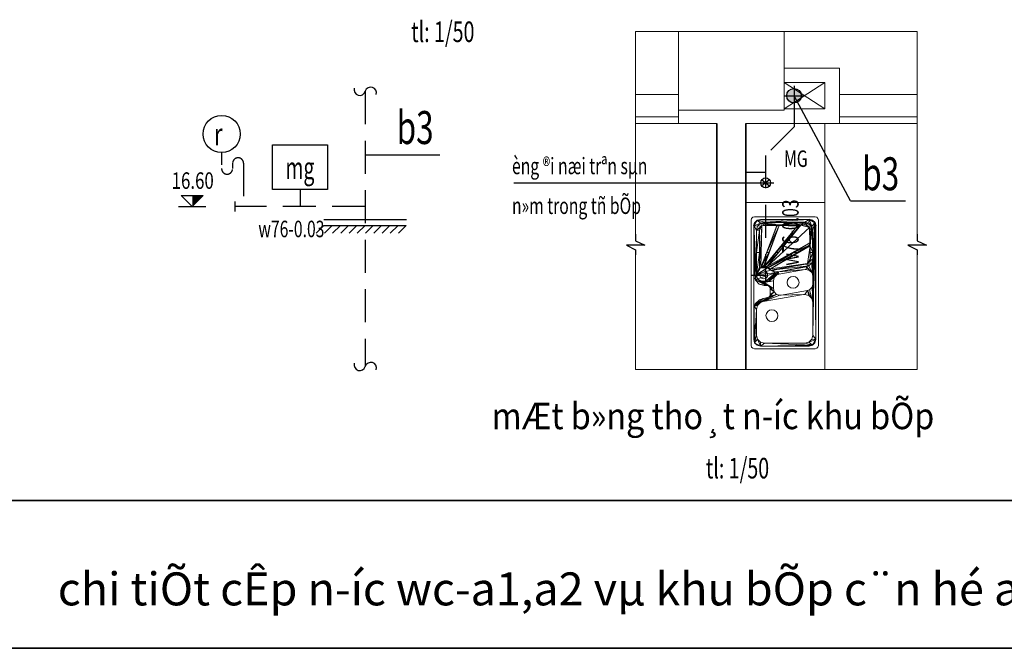
# Model space of a CAD drawing. Extents: x -1127102 to 754053, y -151292 to 387518.
# Drawn here: x 208550 to 216018, y 150043 to 154806 of the extents above; entities that cross this region are included whole.
import ezdxf
from ezdxf.enums import TextEntityAlignment as Align

# ---------------------------------------------------------------- set-up
doc = ezdxf.new("R2010")
doc.units = 0
doc.header["$LTSCALE"] = 500
doc.header["$MEASUREMENT"] = 0
doc.linetypes.add('DASHED', pattern=[0.75, 0.5, -0.25])
doc.linetypes.add('HIDDEN', pattern=[0.375, 0.25, -0.125])
doc.layers.get('0').update_dxf_attribs({"color": 8, "linetype": 'CONTINUOUS'})
doc.layers.add('2-tuong', color=8, linetype='CONTINUOUS', lineweight=35)
doc.layers.add('8-noithat-VL', color=8, linetype='CONTINUOUS', lineweight=0)
for name, color, linetype in [('3', 7, 'CONTINUOUS'), ('7', 7, 'CONTINUOUS'), ('8', 8, 'CONTINUOUS'), ('A THOAT wc', 6, 'DASHED'), ('A-CAPNUOC', 6, 'CONTINUOUS'), ('ACAPNUOC', 6, 'CONTINUOUS'), ('ANOITHAT', 8, 'CONTINUOUS'), ('ATEX DAM', 2, 'CONTINUOUS'), ('ATEXT', 3, 'CONTINUOUS'), ('ATHOATNUOC', 6, 'HIDDEN'), ('ctn', 6, 'CONTINUOUS')]:
    doc.layers.add(name, color=color, linetype=linetype)
doc.styles.add('NAM1', font='vntimeh.shx', dxfattribs={"width": 0.7, "height": 250})
doc.styles.add('STYLE3', font='vntimeh.shx', dxfattribs={"width": 0.75})
doc.styles.add('tri-100', font='hoatbif.shx', dxfattribs={"width": 0.7, "height": 200})
doc.styles.add('VNAVANTH', font='VHAVANB_0.TTF')

# ---------------------------------------------------------------- blocks, each defined once
blk = doc.blocks.new('o')
at = {"layer": 'A-CAPNUOC'}
h = blk.add_hatch(color=256, dxfattribs=at)
h.paths.add_polyline_path([(70, 0, 0.414214), (0, 70), (0, 0)])
h.paths.add_polyline_path([(70, 0), (0, 0), (0, -70, 0.414214)])
h.paths.add_polyline_path([(0, 0), (-70, 0, 0.414214), (0, -70)])
h.paths.add_polyline_path([(0, 70, 0.414214), (-70, 0), (0, 0)])
at = {"layer": 'A-CAPNUOC', "color": 8}
for p, q in [((-93.9, 0), (93.9, 0)), ((0, 93.9), (0, -93.9))]:
    blk.add_line(p, q, dxfattribs=at)
at = {"layer": 'A-CAPNUOC', "color": 1}
blk.add_circle((0, 0), 70, dxfattribs=at)
blk = doc.blocks.new('rua')
at = {"layer": '8-noithat-VL'}
for centre, radius in [((352.5, 249.6, -179), 45), ((191.5, -2.7, -134), 45), ((414.7, -59.1), 30)]:
    blk.add_circle(centre, radius, dxfattribs=at)
for points, invisible_edges in [([(0, 475, 4), (3.3, 487.5, 4), (12.5, 496.7, 4)], 12), ([(25, 456), (3.3, 487.5), (0, 475)], 13), ([(70, 480, 4), (45, 473.3, 4), (0, 475, 4)], 14), ([(20, 430, 4), (0, -475, 4), (0, 475, 4)], 13), ([(18, 430), (0, 475), (0, -475)], 13), ([(45, 473.3, 4), (26.7, 455, 4), (0, 475, 4)], 14), ([(26.7, 455, 4), (20, 430, 4), (0, 475, 4)], 14), ([(3.3, 487.5), (25, 500), (12.5, 496.7)], 1), ([(440, 480, 4), (70, 480, 4), (12.5, 496.7, 4)], 14), ([(25, 500), (497.5, 496.7), (485, 500)], 1), ([(465, 473.3, 4), (440, 480, 4), (485, 500, 4)], 14), ([(483.3, 455, 4), (465, 473.3, 4), (485, 500, 4)], 14), ([(490, 430, 4), (483.3, 455, 4), (506.7, 487.5, 4)], 14), ([(485, 500, 4), (497.5, 496.7, 4), (506.7, 487.5, 4)], 12), ([(490, -430, 4), (490, 430, 4), (506.7, 487.5, 4)], 14), ([(497.5, 496.7), (510, 475), (506.7, 487.5)], 1), ([(506.7, 487.5, 4), (510, 475, 4), (510, -475, 4)], 12), ([(510, 475), (506.7, -487.5), (510, -475)], 1), ([(20, 430, 4), (3.3, -487.5, 4), (0, -475, 4)], 13), ([(18, 430), (0, -475), (3.3, -487.5)], 13), ([(20, 430, 4), (12.5, -496.7, 4), (3.3, -487.5, 4)], 13), ([(18, 430), (3.3, -487.5), (12.5, -496.7)], 13), ([(20, 430, 4), (20, -430, 4), (12.5, -496.7, 4)], 14), ([(18, -430), (12.5, -496.7), (25, -500)], 13), ([(20, -430, 4), (25, -500, 4), (12.5, -496.7, 4)], 13), ([(18, -430), (25, -500), (25, -456)], 3), ([(20, -430, 4), (26.7, -455, 4), (25, -500, 4)], 14), ([(483.3, -455, 4), (490, -430, 4), (497.5, -496.7, 4)], 14), ([(506.7, -487.5), (492, -430), (485, -456)], 13), ([(26.7, -455, 4), (45, -473.3, 4), (25, -500, 4)], 14), ([(25, -456), (25, -500), (44, -475)], 3), ([(45, -473.3, 4), (70, -480, 4), (25, -500, 4)], 14), ([(44, -475), (25, -500), (70, -482)], 3), ([(70, -480, 4), (485, -500, 4), (25, -500, 4)], 13), ([(70, -482), (25, -500), (485, -500)], 13), ([(497.5, -496.7, 4), (485, -500, 4), (70, -480, 4)], 14), ([(506.7, -487.5), (485, -500), (497.5, -496.7)], 1), ([(510, -475, 4), (506.7, -487.5, 4), (497.5, -496.7, 4)], 12)]:
    blk.add_3dface(points, dxfattribs=dict(at, invisible_edges=invisible_edges))
mesh = blk.add_polyface(dxfattribs=at)
corners = [(0, 475), (3.3, 487.5), (0, 475, 4), (3.3, 487.5, 4), (12.5, 496.7), (12.5, 496.7, 4), (25, 500), (25, 500, 4)]
mesh.append_faces([[corners[k] for k in face] for face in [(0, 1, 2)]], dxfattribs={"vtx1": -1})
mesh.append_faces([[corners[k] for k in face] for face in [(1, 3, 2), (1, 4, 5), (5, 3, 1), (6, 7, 5), (5, 4, 6)]], dxfattribs={"vtx2": -1})
mesh = blk.add_polyface(dxfattribs=at)
corners = [(0, 475), (0, -475, 4), (0, -475), (0, 475, 4)]
mesh.append_faces([[corners[k] for k in face] for face in [(0, 1, 2)]], dxfattribs={"vtx0": -1})
mesh.append_faces([[corners[k] for k in face] for face in [(0, 3, 1)]], dxfattribs={"vtx2": -1})
mesh = blk.add_polyface(dxfattribs=at)
corners = [(302.5, -83.8, -4), (300.2, -64.2, -4), (316.5, -58.3, -4), (100.2, -99.5, -4), (91.5, -100.3, -4), (381.4, -8.3, -4), (360.2, -29.6, -4), (325.2, -75.6, -4), (355.8, -38.9, -4), (350.6, -50.1, -4), (468.5, -398.5, -4), (468.5, -62.4, -4), (468.6, -58.6, -4), (334.8, 69.9, -4), (367.9, 101.2, -4), (365, 90.2, -4), (365, 45.5, -4), (368.3, 33, -4), (316.5, 88.2, -4), (341.5, 44.9, -4), (377.5, 23.8, -4), (410.5, -0.5, -4), (376, 109.2, -4), (438.5, 150.7, -4), (486.5, 177, -4), (460.5, 172.6, -4), (439.6, -8.3, -4), (477.5, -18.5, -4), (460.8, -29.6, -4), (490, -430, -4), (487, 177.1, -4), (468.5, 202.6, -4), (487.5, 177, -4), (483.3, 455, -4), (468.5, 398.5, -4), (460.5, 428.5, -4), (440, 480, -4), (438.5, 450.5, -4), (408.5, 458.5, -4), (460.5, -428.5, -4), (438.5, -450.5, -4), (465, -473.3, -4), (408.5, -458.5, -4), (486, -40.1, -4), (383.2, 111.9, -4), (419.8, 118.3, -4), (487.9, 176.6, -4), (490, 176.1, -4), (45, 473.3, -4), (101.5, 458.5, -4), (71.5, 450.5, -4), (20, 430, -4), (49.5, 428.5, -4), (41.5, 398.5, -4), (26.7, -455, -4), (41.5, 148.5, -4), (41.5, 9.7, -4), (41.5, -50.3, -4), (41.5, -180.2, -4), (41.5, -398.5, -4), (49.5, -428.5, -4), (70, -480, -4), (341.5, -15, -4), (334.8, -40, -4), (440, -480, -4), (483.3, -455, -4), (486.1, -40.3, -4), (486.5, -40.7, -4), (487, -40.8, -4), (487.5, -40.7, -4), (490, -39.8, -4), (487.9, -40.3, -4), (488, -39.8, -4), (390, 20.5, -4), (449, 10, -4), (410, 20.5, -4), (486.1, 176.6, -4), (447.5, 128.4, -4), (486, 176.4, -4), (478.6, 159.5, -4), (488, 176.1, -4), (490, 430, -4), (465, 473.3, -4), (70, 480, -4), (26.7, 455, -4), (20, -430, -4), (45, -473.3, -4), (71.5, -450.5, -4), (101.5, -458.5, -4), (49.5, -150.2, -4), (48.2, -75.3, -4), (71.5, -128.2, -4), (91.1, -121.1, -4), (66.5, -93.6, -4), (48.2, 34.7, -4), (66.5, 53, -4), (49.5, 118.5, -4), (82.8, 58.9, -4), (71.5, 96.5, -4), (101.5, 88.5, -4), (282.8, 94.2, -4), (291.5, 94.9, -4), (418.9, 143.5, -4), (111.9, 89.4, -4)]
mesh.append_faces([[corners[k] for k in face] for face in [(20, 21, 19), (18, 23, 22), (23, 24, 22), (20, 27, 26), (27, 29, 12), (31, 33, 32), (35, 36, 33), (29, 10, 12), (29, 41, 40), (33, 47, 46), (38, 48, 36), (50, 51, 48), (53, 54, 51), (55, 56, 54), (57, 58, 54), (60, 61, 54), (5, 0, 63), (41, 61, 42)]], dxfattribs={"vtx0": -1, "vtx1": -1, "vtx2": -1})
mesh.append_faces([[corners[k] for k in face] for face in [(0, 1, 2), (0, 3, 1), (0, 4, 3), (6, 7, 0), (13, 14, 15), (17, 19, 13), (18, 22, 14), (20, 26, 21), (27, 28, 26), (27, 12, 28), (25, 30, 24), (31, 32, 30), (29, 39, 10), (29, 40, 39), (41, 42, 40), (24, 44, 22), (24, 45, 44), (33, 46, 32), (21, 62, 19), (5, 63, 62), (69, 70, 29), (73, 74, 27), (76, 77, 45), (57, 89, 58), (90, 91, 89), (90, 92, 91), (4, 0, 92), (55, 94, 56), (55, 95, 94), (96, 97, 95), (99, 100, 97), (99, 101, 100), (18, 102, 23), (101, 103, 102), (101, 99, 103), (0, 2, 63)]], dxfattribs={"vtx0": -1, "vtx2": -1})
mesh.append_faces([[corners[k] for k in face] for face in [(5, 6, 0), (6, 8, 7), (15, 16, 13), (16, 17, 13), (13, 18, 14), (17, 20, 19), (23, 25, 24), (25, 31, 30), (31, 34, 33), (34, 35, 33), (35, 37, 36), (37, 38, 36), (27, 43, 29), (38, 49, 48), (49, 50, 48), (50, 52, 51), (52, 53, 51), (53, 55, 54), (56, 57, 54), (58, 59, 54), (59, 60, 54), (21, 5, 62), (43, 66, 29), (66, 67, 29), (67, 68, 29), (68, 69, 29), (69, 71, 70), (20, 73, 27), (24, 76, 45), (76, 78, 77), (60, 87, 61), (87, 88, 61), (88, 42, 61), (57, 90, 89), (90, 93, 92), (93, 4, 92), (55, 96, 95), (96, 98, 97), (98, 99, 97), (18, 101, 102)]], dxfattribs={"vtx1": -1, "vtx2": -1})
mesh.append_faces([[corners[k] for k in face] for face in [(8, 9, 7), (10, 11, 12), (41, 64, 61), (29, 65, 41), (71, 72, 70), (73, 75, 74), (78, 79, 77), (47, 80, 46), (33, 81, 47), (36, 82, 33), (48, 83, 36), (51, 84, 48), (54, 85, 51), (61, 86, 54)]], dxfattribs={"vtx2": -1})
mesh = blk.add_polyface(dxfattribs=at)
corners = [(20, 430, 4), (20, 430, -4), (26.7, 455, -4), (26.7, 455, 4), (45, 473.3, -4), (45, 473.3, 4), (70, 480, 4), (70, 480, -4)]
mesh.append_faces([[corners[k] for k in face] for face in [(0, 2, 1), (2, 0, 3), (4, 3, 5), (3, 4, 2), (4, 6, 7)]], dxfattribs={"vtx0": -1})
mesh.append_faces([[corners[k] for k in face] for face in [(4, 5, 6)]], dxfattribs={"vtx2": -1})
mesh = blk.add_polyface(dxfattribs=at)
corners = [(41.5, 398.5, -4), (49.5, 428.5, -179), (49.5, 428.5, -4), (41.5, 398.5, -179), (71.5, 450.5, -4), (71.5, 450.5, -179), (101.5, 458.5, -179), (101.5, 458.5, -4)]
mesh.append_faces([[corners[k] for k in face] for face in [(0, 1, 3), (1, 4, 5), (4, 6, 5), (6, 4, 7)]], dxfattribs={"vtx0": -1})
mesh.append_faces([[corners[k] for k in face] for face in [(2, 4, 1)]], dxfattribs={"vtx1": -1})
mesh.append_faces([[corners[k] for k in face] for face in [(0, 2, 1)]], dxfattribs={"vtx2": -1})
mesh = blk.add_polyface(dxfattribs=at)
corners = [(440, 480, -4), (70, 480, 4), (70, 480, -4), (440, 480, 4)]
mesh.append_faces([[corners[k] for k in face] for face in [(0, 1, 3)]], dxfattribs={"vtx0": -1})
mesh.append_faces([[corners[k] for k in face] for face in [(0, 2, 1)]], dxfattribs={"vtx2": -1})
mesh = blk.add_polyface(dxfattribs=at)
corners = [(408.5, 458.5, -4), (101.5, 458.5, -4), (101.5, 458.5, -179), (408.5, 458.5, -179)]
mesh.append_faces([[corners[k] for k in face] for face in [(0, 2, 1), (2, 0, 3)]], dxfattribs={"vtx0": -1})
mesh = blk.add_polyface(dxfattribs=at)
corners = [(408.5, 458.5, -4), (408.5, 458.5, -179), (438.5, 450.5, -4), (438.5, 450.5, -179), (460.5, 428.5, -179), (460.5, 428.5, -4), (468.5, 398.5, -179), (468.5, 398.5, -4)]
mesh.append_faces([[corners[k] for k in face] for face in [(1, 2, 3), (2, 4, 3), (4, 2, 5), (4, 7, 6), (7, 4, 5)]], dxfattribs={"vtx0": -1})
mesh.append_faces([[corners[k] for k in face] for face in [(0, 2, 1)]], dxfattribs={"vtx1": -1})
mesh = blk.add_polyface(dxfattribs=at)
corners = [(465, 473.3, -4), (465, 473.3, 4), (440, 480, 4), (440, 480, -4), (483.3, 455, 4), (483.3, 455, -4), (490, 430, -4), (490, 430, 4)]
mesh.append_faces([[corners[k] for k in face] for face in [(0, 2, 1), (2, 0, 3), (0, 4, 5), (6, 4, 7)]], dxfattribs={"vtx0": -1})
mesh.append_faces([[corners[k] for k in face] for face in [(5, 4, 6)]], dxfattribs={"vtx1": -1})
mesh.append_faces([[corners[k] for k in face] for face in [(0, 1, 4)]], dxfattribs={"vtx2": -1})
mesh = blk.add_polyface(dxfattribs=at)
corners = [(485, 500, 4), (485, 500), (497.5, 496.7), (497.5, 496.7, 4), (506.7, 487.5), (506.7, 487.5, 4), (510, 475, 4), (510, 475)]
mesh.append_faces([[corners[k] for k in face] for face in [(4, 6, 5)]], dxfattribs={"vtx0": -1})
mesh.append_faces([[corners[k] for k in face] for face in [(0, 1, 2), (2, 3, 0), (4, 5, 3), (3, 2, 4), (4, 7, 6)]], dxfattribs={"vtx2": -1})
mesh = blk.add_polyface(dxfattribs=at)
corners = [(510, -475), (510, -475, 4), (510, 475, 4), (510, 475)]
mesh.append_faces([[corners[k] for k in face] for face in [(0, 1, 2), (2, 3, 0)]], dxfattribs={"vtx2": -1})
mesh = blk.add_polyface(dxfattribs=at)
corners = [(20, 430, -4), (20, 430, 4), (20, -430, -4), (20, -430, 4)]
mesh.append_faces([[corners[k] for k in face] for face in [(1, 2, 3)]], dxfattribs={"vtx0": -1})
mesh.append_faces([[corners[k] for k in face] for face in [(0, 2, 1)]], dxfattribs={"vtx1": -1})
mesh = blk.add_polyface(dxfattribs=at)
corners = [(41.5, 148.5, -179), (41.5, 398.5, -179), (41.5, 398.5, -4), (41.5, 148.5, -4), (41.5, -398.5, -28), (41.5, -180.2, -28), (41.5, -398.5, -4), (41.5, -180.2, -4), (41.5, -50.3, -134), (41.5, 9.7, -4), (41.5, -50.3, -4), (41.5, 9.7, -134)]
mesh.append_faces([[corners[k] for k in face] for face in [(0, 2, 1), (2, 0, 3), (5, 6, 7), (8, 9, 11)]], dxfattribs={"vtx0": -1})
mesh.append_faces([[corners[k] for k in face] for face in [(4, 6, 5)]], dxfattribs={"vtx1": -1})
mesh.append_faces([[corners[k] for k in face] for face in [(8, 10, 9)]], dxfattribs={"vtx2": -1})
mesh = blk.add_polyface(dxfattribs=at)
corners = [(490, 176.1), (490, -39.8), (490, 430, 4), (490, 176.1, -4), (490, 430, -4), (490, -430, 4), (490, -430, -4), (490, -39.8, -4)]
mesh.append_faces([[corners[k] for k in face] for face in [(2, 3, 4), (1, 6, 7)]], dxfattribs={"vtx0": -1})
mesh.append_faces([[corners[k] for k in face] for face in [(0, 2, 1)]], dxfattribs={"vtx0": -1, "vtx1": -1})
mesh.append_faces([[corners[k] for k in face] for face in [(2, 0, 3), (1, 2, 5), (1, 5, 6)]], dxfattribs={"vtx0": -1, "vtx2": -1})
mesh = blk.add_polyface(dxfattribs=at)
corners = [(486, 176.4, -4), (478.6, 159.5, -4), (478.6, 159.5), (486, 176.4), (447.5, 128.4), (447.5, 128.4, -4), (419.8, 118.3, -4), (419.8, 118.3)]
mesh.append_faces([[corners[k] for k in face] for face in [(0, 2, 1), (2, 0, 3), (1, 4, 5), (6, 4, 7)]], dxfattribs={"vtx0": -1})
mesh.append_faces([[corners[k] for k in face] for face in [(5, 4, 6)]], dxfattribs={"vtx1": -1})
mesh.append_faces([[corners[k] for k in face] for face in [(1, 2, 4)]], dxfattribs={"vtx2": -1})
mesh = blk.add_polyface(dxfattribs=at)
corners = [(486, 176.4, -4), (486.1, 176.6, -4), (486.1, 176.6), (486, 176.4), (486.5, 177, -4), (486.5, 177), (487, 177.1), (487, 177.1, -4), (487.5, 177, -4), (487.5, 177), (487.9, 176.6, -4), (487.9, 176.6), (488, 176.1, -4), (488, 176.1)]
mesh.append_faces([[corners[k] for k in face] for face in [(4, 6, 5)]], dxfattribs={"vtx0": -1})
mesh.append_faces([[corners[k] for k in face] for face in [(7, 8, 6)]], dxfattribs={"vtx1": -1})
mesh.append_faces([[corners[k] for k in face] for face in [(0, 1, 2), (2, 3, 0), (4, 5, 2), (2, 1, 4), (4, 7, 6), (8, 9, 6), (8, 10, 11), (11, 9, 8), (12, 13, 11), (11, 10, 12)]], dxfattribs={"vtx2": -1})
mesh = blk.add_polyface(dxfattribs=at)
corners = [(488, 176.1, -4), (488, 176.1), (490, 176.1), (490, 176.1, -4)]
mesh.append_faces([[corners[k] for k in face] for face in [(0, 2, 1), (2, 0, 3)]], dxfattribs={"vtx0": -1})
mesh = blk.add_polyface(dxfattribs=at)
corners = [(41.5, 9.7, -4), (48.2, 34.7, -134), (48.2, 34.7, -4), (41.5, 9.7, -134), (66.5, 53, -4), (66.5, 53, -134), (82.8, 58.9, -134), (82.8, 58.9, -4)]
mesh.append_faces([[corners[k] for k in face] for face in [(0, 1, 3), (1, 4, 5), (4, 6, 5), (6, 4, 7)]], dxfattribs={"vtx0": -1})
mesh.append_faces([[corners[k] for k in face] for face in [(2, 4, 1)]], dxfattribs={"vtx1": -1})
mesh.append_faces([[corners[k] for k in face] for face in [(0, 2, 1)]], dxfattribs={"vtx2": -1})
mesh = blk.add_polyface(dxfattribs=at)
corners = [(468.5, -62.4, -28), (468.5, -229.5, -28), (447.5, -229.5, -28), (460.8, -29.6, -28), (468.6, -58.6, -28), (410.5, -0.5, -28), (439.6, -8.3, -28), (350.6, -50.1, -28), (381.4, -8.3, -28), (355.8, -38.9, -28), (360.2, -29.6, -28), (71.5, -128.2, -28), (91.1, -121.1, -28), (302.5, -83.8, -28), (49.5, -428.5, -28), (62.5, -307.8, -28), (62.5, -398.5, -28), (67.7, -418, -28), (82, -432.3, -28), (63.3, -279.3, -28), (101.5, -458.5, -28), (101.5, -437.5, -28), (129.9, -437.5, -28), (164.7, -437.5, -28), (291.8, -437.5, -28), (63.3, -304.8, -28), (65.4, -302.6, -28), (438.5, -450.5, -28), (320.7, -437.5, -28), (408.5, -437.5, -28), (428, -432.3, -28), (317.7, -436.7, -28), (315.5, -434.5, -28), (314.7, -431.5, -28), (294.8, -436.7, -28), (315.1, -429.3, -28), (161.7, -436.7, -28), (65.5, -281.5, -28), (68.5, -282.3, -28), (62.5, -276.3, -28), (41.5, -229.5, -28), (460.5, -428.5, -28), (468.5, -398.5, -28), (442.3, -418, -28), (447.5, -398.5, -28), (297, -434.5, -28), (297.4, -433.7, -28), (391.8, -229.5, -28), (375.8, -229.5, -28), (159.5, -434.5, -28), (158.7, -431.5, -28), (132.9, -436.7, -28), (159.5, -428.5, -28), (160, -427.7, -28), (134.6, -435.3, -28), (320.5, -229.5, -28), (301.2, -229.5, -28), (71.5, -281.5, -28), (187.1, -229.5, -28), (71.6, -281.4, -28), (158, -229.5, -28), (62.5, -229.5, -28), (41.5, -398.5, -28), (71.5, -450.5, -28), (408.5, -458.5, -28), (441.5, -110.9, -28), (386.3, -113.4, -28), (363, -95.9, -28), (388.5, -115.6, -28), (444.5, -111.7, -28), (325.2, -75.6, -28), (360, -95.1, -28), (359, -95.2, -28), (365.2, -98.1, -28), (389.3, -118.6, -28), (438.5, -111.7, -28), (446.7, -113.9, -28), (447.5, -116.9, -28), (94.7, -141.8, -28), (82, -146.4, -28), (366, -101.1, -28), (365.2, -104.1, -28), (383.3, -112.6, -28), (388.5, -121.6, -28), (406.3, -124.1, -28), (408.9, -123.4, -28), (411.5, -124.1, -28), (413.4, -126, -28), (49.5, -150.2, -28), (41.5, -180.2, -28), (67.7, -160.7, -28), (62.5, -180.2, -28), (363.1, -106.2, -28), (380.3, -113.4, -28), (380.2, -113.5, -28), (388, -122.4, -28), (404.9, -125.3, -28), (414.1, -128.6, -28), (413.8, -130.5, -28), (436.3, -113.9, -28), (435.9, -114.7, -28)]
mesh.append_faces([[corners[k] for k in face] for face in [(14, 19, 15), (18, 20, 14), (22, 23, 20), (24, 27, 20), (24, 28, 27), (14, 40, 39), (0, 65, 66), (66, 67, 0), (67, 70, 0), (72, 11, 13), (75, 84, 83), (70, 3, 0), (70, 5, 3)]], dxfattribs={"vtx0": -1, "vtx1": -1, "vtx2": -1})
mesh.append_faces([[corners[k] for k in face] for face in [(7, 8, 5), (14, 15, 16), (19, 25, 15), (19, 26, 25), (24, 31, 28), (24, 32, 31), (24, 33, 32), (34, 35, 33), (22, 36, 23), (14, 39, 19), (30, 41, 27), (30, 42, 41), (44, 1, 42), (46, 47, 35), (22, 49, 36), (22, 50, 49), (51, 52, 50), (51, 53, 52), (54, 55, 53), (57, 58, 26), (40, 61, 39), (65, 68, 66), (0, 69, 65), (66, 73, 67), (65, 74, 68), (0, 76, 69), (0, 77, 76), (72, 13, 70), (66, 80, 73), (66, 81, 80), (75, 83, 74), (75, 85, 84), (75, 86, 85), (75, 87, 86), (0, 2, 77), (79, 88, 11), (79, 89, 88), (90, 40, 89), (82, 92, 81), (93, 60, 92), (84, 95, 83), (96, 56, 95), (75, 97, 87), (75, 98, 97), (99, 48, 98)]], dxfattribs={"vtx0": -1, "vtx2": -1})
mesh.append_faces([[corners[k] for k in face] for face in [(0, 1, 2), (7, 9, 8), (16, 17, 14), (17, 18, 14), (18, 21, 20), (21, 22, 20), (23, 24, 20), (28, 29, 27), (29, 30, 27), (24, 34, 33), (19, 37, 26), (37, 38, 26), (30, 43, 42), (43, 44, 42), (44, 2, 1), (34, 45, 35), (45, 46, 35), (46, 48, 47), (22, 51, 50), (51, 54, 53), (54, 56, 55), (38, 57, 26), (57, 59, 58), (59, 60, 58), (67, 71, 70), (71, 72, 70), (65, 75, 74), (72, 78, 11), (78, 79, 11), (66, 82, 81), (70, 7, 5), (79, 90, 89), (90, 91, 40), (91, 61, 40), (82, 93, 92), (93, 94, 60), (94, 58, 60), (84, 96, 95), (96, 55, 56), (75, 99, 98), (99, 100, 48), (100, 47, 48)]], dxfattribs={"vtx1": -1, "vtx2": -1})
mesh.append_faces([[corners[k] for k in face] for face in [(3, 4, 0), (5, 6, 3), (9, 10, 8), (11, 12, 13), (14, 62, 40), (20, 63, 14), (27, 64, 20)]], dxfattribs={"vtx2": -1})
mesh = blk.add_polyface(dxfattribs=at)
corners = [(487, -40.8, -4), (486.5, -40.7), (487, -40.8), (486.5, -40.7, -4), (486.1, -40.3, -4), (486.1, -40.3), (486, -40.1, -4), (486, -40.1), (488, -39.8, -4), (487.9, -40.3, -4), (487.9, -40.3), (488, -39.8), (487.5, -40.7), (487.5, -40.7, -4)]
mesh.append_faces([[corners[k] for k in face] for face in [(0, 1, 2), (9, 12, 10)]], dxfattribs={"vtx0": -1})
mesh.append_faces([[corners[k] for k in face] for face in [(3, 4, 1), (13, 0, 12)]], dxfattribs={"vtx1": -1})
mesh.append_faces([[corners[k] for k in face] for face in [(0, 3, 1), (4, 5, 1), (4, 6, 7), (7, 5, 4), (8, 9, 10), (10, 11, 8), (9, 13, 12), (0, 2, 12)]], dxfattribs={"vtx2": -1})
mesh = blk.add_polyface(dxfattribs=at)
corners = [(490, -39.8), (488, -39.8), (488, -39.8, -4), (490, -39.8, -4)]
mesh.append_faces([[corners[k] for k in face] for face in [(0, 2, 1), (2, 0, 3)]], dxfattribs={"vtx0": -1})
mesh = blk.add_polyface(dxfattribs=at)
corners = [(436.3, -113.9, -24.5), (446.7, -113.9, -24.5), (428, -432.3, -24.5), (315.5, -434.5, -24.5), (447.5, -398.5, -24.5), (441.5, -110.9, -24.5), (315.1, -429.3, -24.5), (320.7, -437.5, -24.5), (408.5, -437.5, -24.5), (442.3, -418, -24.5), (447.5, -116.9, -24.5), (444.5, -111.7, -24.5), (438.5, -111.7, -24.5), (435.9, -114.7, -24.5), (314.7, -431.5, -24.5), (317.7, -436.7, -24.5), (82, -146.4, -24.5), (363, -95.9, -24.5), (363.1, -106.2, -24.5), (63.3, -279.3, -24.5), (71.5, -281.5, -24.5), (366, -101.1, -24.5), (359, -95.2, -24.5), (62.5, -180.2, -24.5), (68.5, -282.3, -24.5), (71.6, -281.4, -24.5), (365.2, -104.1, -24.5), (365.2, -98.1, -24.5), (360, -95.1, -24.5), (94.7, -141.8, -24.5), (67.7, -160.7, -24.5), (62.5, -276.3, -24.5), (65.5, -281.5, -24.5), (65.4, -302.6, -24.5), (386.3, -113.4, -24.5), (388, -122.4, -24.5), (67.7, -418, -24.5), (132.9, -436.7, -24.5), (389.3, -118.6, -24.5), (380.3, -113.4, -24.5), (62.5, -307.8, -24.5), (101.5, -437.5, -24.5), (129.9, -437.5, -24.5), (134.6, -435.3, -24.5), (388.5, -121.6, -24.5), (388.5, -115.6, -24.5), (383.3, -112.6, -24.5), (380.2, -113.5, -24.5), (63.3, -304.8, -24.5), (62.5, -398.5, -24.5), (82, -432.3, -24.5), (160, -427.7, -24.5), (411.5, -124.1, -24.5), (297.4, -433.7, -24.5), (161.7, -436.7, -24.5), (294.8, -436.7, -24.5), (414.1, -128.6, -24.5), (406.3, -124.1, -24.5), (158.7, -431.5, -24.5), (164.7, -437.5, -24.5), (291.8, -437.5, -24.5), (297, -434.5, -24.5), (413.8, -130.5, -24.5), (413.4, -126, -24.5), (408.9, -123.4, -24.5), (404.9, -125.3, -24.5), (159.5, -428.5, -24.5), (159.5, -434.5, -24.5)]
mesh.append_faces([[corners[k] for k in face] for face in [(0, 1, 2), (2, 3, 0), (1, 4, 2), (0, 5, 1), (3, 6, 0), (2, 7, 3), (16, 17, 18), (18, 19, 16), (18, 20, 19), (17, 21, 18), (16, 22, 17), (19, 23, 16), (33, 34, 35), (35, 36, 33), (35, 37, 36), (34, 38, 35), (33, 39, 34), (36, 40, 33), (37, 41, 36), (51, 52, 53), (53, 54, 51), (53, 55, 54), (52, 56, 53), (51, 57, 52), (54, 58, 51)]], dxfattribs={"vtx0": -1, "vtx1": -1, "vtx2": -1})
mesh.append_faces([[corners[k] for k in face] for face in [(55, 59, 54)]], dxfattribs={"vtx0": -1, "vtx2": -1})
mesh.append_faces([[corners[k] for k in face] for face in [(20, 24, 19)]], dxfattribs={"vtx1": -1, "vtx2": -1})
mesh.append_faces([[corners[k] for k in face] for face in [(2, 8, 7), (4, 9, 2), (1, 10, 4), (5, 11, 1), (0, 12, 5), (6, 13, 0), (3, 14, 6), (7, 15, 3), (18, 25, 20), (21, 26, 18), (17, 27, 21), (22, 28, 17), (16, 29, 22), (23, 30, 16), (19, 31, 23), (24, 32, 19), (37, 42, 41), (35, 43, 37), (38, 44, 35), (34, 45, 38), (39, 46, 34), (33, 47, 39), (40, 48, 33), (36, 49, 40), (41, 50, 36), (55, 60, 59), (53, 61, 55), (56, 62, 53), (52, 63, 56), (57, 64, 52), (51, 65, 57), (58, 66, 51), (54, 67, 58)]], dxfattribs={"vtx2": -1})
mesh = blk.add_polyface(dxfattribs=at)
corners = [(62.5, -180.2, -24.5), (62.5, -180.2, -28), (67.7, -160.7, -28), (67.7, -160.7, -24.5), (82, -146.4, -28), (82, -146.4, -24.5), (94.7, -141.8, -28), (94.7, -141.8, -24.5)]
mesh.append_faces([[corners[k] for k in face] for face in [(5, 6, 7)]], dxfattribs={"vtx0": -1})
mesh.append_faces([[corners[k] for k in face] for face in [(0, 1, 2), (2, 3, 0), (2, 4, 5), (5, 3, 2), (5, 4, 6)]], dxfattribs={"vtx2": -1})
mesh = blk.add_polyface(dxfattribs=at)
corners = [(302.5, -83.8, -28), (91.1, -121.1, -4), (302.5, -83.8, -4), (91.1, -121.1, -28)]
mesh.append_faces([[corners[k] for k in face] for face in [(0, 1, 2)]], dxfattribs={"vtx0": -1})
mesh.append_faces([[corners[k] for k in face] for face in [(0, 3, 1)]], dxfattribs={"vtx2": -1})
mesh = blk.add_polyface(dxfattribs=at)
corners = [(62.5, -398.5, -28), (62.5, -307.8, -24.5), (62.5, -398.5, -24.5), (62.5, -307.8, -28), (62.5, -180.2, -28), (62.5, -180.2, -24.5), (62.5, -276.3, -24.5), (62.5, -276.3, -28)]
mesh.append_faces([[corners[k] for k in face] for face in [(0, 1, 2)]], dxfattribs={"vtx0": -1})
mesh.append_faces([[corners[k] for k in face] for face in [(0, 3, 1), (4, 5, 6), (6, 7, 4)]], dxfattribs={"vtx2": -1})
mesh = blk.add_polyface(dxfattribs=at)
corners = [(68.5, -282.3, -28), (65.5, -281.5, -28), (65.5, -281.5, -24.5), (68.5, -282.3, -24.5), (63.3, -279.3, -28), (63.3, -279.3, -24.5), (62.5, -276.3, -24.5), (62.5, -276.3, -28), (71.6, -281.4, -24.5), (71.6, -281.4, -28), (71.5, -281.5, -28), (71.5, -281.5, -24.5)]
mesh.append_faces([[corners[k] for k in face] for face in [(2, 4, 5)]], dxfattribs={"vtx0": -1})
mesh.append_faces([[corners[k] for k in face] for face in [(5, 4, 6)]], dxfattribs={"vtx1": -1})
mesh.append_faces([[corners[k] for k in face] for face in [(0, 1, 2), (2, 3, 0), (2, 1, 4), (4, 7, 6), (8, 9, 10), (10, 11, 8), (10, 0, 3), (3, 11, 10)]], dxfattribs={"vtx2": -1})
mesh = blk.add_polyface(dxfattribs=at)
corners = [(62.5, -307.8, -24.5), (62.5, -307.8, -28), (63.3, -304.8, -24.5), (63.3, -304.8, -28), (65.4, -302.6, -28), (65.4, -302.6, -24.5)]
mesh.append_faces([[corners[k] for k in face] for face in [(0, 1, 2)]], dxfattribs={"vtx1": -1})
mesh.append_faces([[corners[k] for k in face] for face in [(1, 3, 2), (2, 3, 4), (4, 5, 2)]], dxfattribs={"vtx2": -1})
mesh = blk.add_polyface(dxfattribs=at)
corners = [(70, -482), (70, -482, -6), (44, -475, -6), (44, -475), (25, -456, -6), (25, -456), (18, -430, -6), (18, -430)]
mesh.append_faces([[corners[k] for k in face] for face in [(5, 6, 7)]], dxfattribs={"vtx0": -1})
mesh.append_faces([[corners[k] for k in face] for face in [(0, 1, 2), (2, 3, 0), (2, 4, 5), (5, 3, 2), (5, 4, 6)]], dxfattribs={"vtx2": -1})
mesh = blk.add_polyface(dxfattribs=at)
corners = [(70, -480, -4), (45, -473.3, -4), (70, -480, 4), (45, -473.3, 4), (26.7, -455, -4), (26.7, -455, 4), (20, -430, -4), (20, -430, 4)]
mesh.append_faces([[corners[k] for k in face] for face in [(1, 2, 3), (1, 5, 4), (5, 1, 3), (6, 5, 7), (5, 6, 4)]], dxfattribs={"vtx0": -1})
mesh.append_faces([[corners[k] for k in face] for face in [(0, 2, 1)]], dxfattribs={"vtx1": -1})
mesh = blk.add_polyface(dxfattribs=at)
corners = [(25, -500), (12.5, -496.7, 4), (25, -500, 4), (12.5, -496.7), (3.3, -487.5), (3.3, -487.5, 4), (0, -475), (0, -475, 4)]
mesh.append_faces([[corners[k] for k in face] for face in [(0, 1, 2)]], dxfattribs={"vtx0": -1})
mesh.append_faces([[corners[k] for k in face] for face in [(3, 4, 1)]], dxfattribs={"vtx1": -1})
mesh.append_faces([[corners[k] for k in face] for face in [(0, 3, 1), (4, 5, 1), (4, 6, 7), (7, 5, 4)]], dxfattribs={"vtx2": -1})
mesh = blk.add_polyface(dxfattribs=at)
corners = [(485, -500), (25, -500), (485, -500, 4), (25, -500, 4)]
mesh.append_faces([[corners[k] for k in face] for face in [(0, 1, 2)]], dxfattribs={"vtx1": -1})
mesh.append_faces([[corners[k] for k in face] for face in [(1, 3, 2)]], dxfattribs={"vtx2": -1})
mesh = blk.add_polyface(dxfattribs=at)
corners = [(510, -475), (506.7, -487.5), (506.7, -487.5, 4), (510, -475, 4), (497.5, -496.7, 4), (497.5, -496.7), (485, -500), (485, -500, 4)]
mesh.append_faces([[corners[k] for k in face] for face in [(1, 4, 2)]], dxfattribs={"vtx0": -1})
mesh.append_faces([[corners[k] for k in face] for face in [(5, 6, 4)]], dxfattribs={"vtx1": -1})
mesh.append_faces([[corners[k] for k in face] for face in [(0, 1, 2), (2, 3, 0), (1, 5, 4), (6, 7, 4)]], dxfattribs={"vtx2": -1})
blk = doc.blocks.new('1')
at = {"layer": 'A-CAPNUOC', "color": 9}
for p, q in [((60, 45), (-60, -45)), ((-60, 45), (60, -45))]:
    blk.add_line(p, q, dxfattribs=at)
blk.add_circle((0, 0), 75, dxfattribs=at)
blk = doc.blocks.new('san')
at = {"layer": 'ATHOATNUOC', "color": 9, "linetype": 'Continuous', "ltscale": 0.75}
for p, q in [((-313.9, 0), (313.9, 0)), ((-313.9, -44.9), (311.1, -44.9))]:
    blk.add_line(p, q, dxfattribs=at)
at = {"layer": 'ATHOATNUOC', "color": 8, "ltscale": 0.75}
for p, q in [((-313.9, -44.9), (-372.8, -103.8)), ((-251.4, -44.9), (-310.3, -103.8)), ((-188.9, -44.9), (-247.8, -103.8)), ((-126.4, -44.9), (-185.3, -103.8)), ((-63.9, -44.9), (-122.8, -103.8)), ((-1.4, -44.9), (-60.3, -103.8)), ((61.1, -44.9), (2.2, -103.8)), ((123.6, -44.9), (64.7, -103.8)), ((186.1, -44.9), (127.2, -103.8)), ((248.6, -44.9), (189.7, -103.8)), ((311.1, -44.9), (252.2, -103.8))]:
    blk.add_line(p, q, dxfattribs=at)
blk = doc.blocks.new('k1')
at = {"layer": 'A-CAPNUOC', "color": 8, "ltscale": 10}
for centre, start, end in [((12.2, 41.6), 73.64133, 253.64133), ((-12.2, -41.6), 253.64133, 73.64133)]:
    blk.add_arc(centre, 43.4, start, end, dxfattribs=at)
blk = doc.blocks.new('123')
at = {"color": 8}
for p, q in [((0, 0), (-100, 100)), ((-100, 100), (100, 100)), ((0, 0), (100, 100)), ((-125, 0), (125, 0))]:
    blk.add_line(p, q, dxfattribs=at)
blk.add_solid([(0, 0), (0, 100), (100, 100)], dxfattribs=at)

msp = doc.modelspace()

# ---------------------------------------------------------------- linework, layer by layer
at = {"layer": '2-tuong'}
for p, q in [((213838.3, 152156.6), (213838.3, 154020)), ((214058.3, 152156.6), (214058.3, 154020)), ((213838.3, 152156.6), (213838.3, 153920)), ((195286.9, 151163.4), (220636.9, 151163.4)), ((195286.9, 150042.9), (220636.9, 150042.9))]:
    msp.add_line(p, q, dxfattribs=at)
at = {"layer": '8'}
for points in [[(213221.8, 153181.1), (213221.8, 153131.6), (213291.8, 153096.6), (213151.8, 153096.6), (213221.8, 153061.6), (213221.8, 153023.8)], [(215357.6, 153181.1), (215357.6, 153131.6), (215427.6, 153096.6), (215287.6, 153096.6), (215357.6, 153061.6), (215357.6, 153023.8)]]:
    msp.add_lwpolyline(points, dxfattribs=at)
at = {"layer": '8-noithat-VL'}
for p, q in [((214658.3, 154440), (214348.3, 154440)), ((214768.3, 154440), (214658.3, 154440)), ((214768.3, 154440), (214768.3, 154020)), ((214658.3, 154330), (214348.3, 154330)), ((214348.3, 154130), (214658.3, 154330)), ((214658.3, 154130), (214348.3, 154330)), ((214658.3, 154330), (214658.3, 154130)), ((213221.8, 154240), (213548.3, 154240)), ((215357.6, 154240), (214768.3, 154240)), ((213548.3, 154120), (213548.3, 154020)), ((214658.3, 154130), (214348.3, 154130)), ((213221.8, 154070), (213548.3, 154070)), ((213221.8, 154020), (213548.3, 154020)), ((213838.3, 154020), (213548.3, 154020)), ((214768.3, 154020), (214058.3, 154020)), ((214658.3, 152156.6), (214658.3, 154020)), ((214658.3, 152156.6), (214658.3, 154020)), ((215357.6, 154070), (214768.3, 154070)), ((215357.6, 154020), (214768.3, 154020))]:
    msp.add_line(p, q, dxfattribs=at)
for points in [[(213221.8, 153131.6), (213221.8, 154717), (215357.6, 154717), (215357.6, 153131.6)], [(213548.3, 154717), (213548.3, 154120), (214348.3, 154120), (214348.3, 154717)], [(215357.6, 153061.6), (215357.6, 152156.6), (213221.8, 152156.6), (213221.8, 153061.6)]]:
    msp.add_lwpolyline(points, dxfattribs=at)
msp.add_lwpolyline([(214058.3, 154020), (214658.3, 154020), (214658.3, 153420), (214058.3, 153420)], close=True, dxfattribs=at)
at = {"layer": 'A THOAT wc'}
for p, q in [((211171.2, 154263.8), (211171.2, 152178.5)), ((214423.3, 153993.3), (214208.3, 153778.3)), ((214208.3, 153778.3), (214208.3, 152824.6)), ((210248.2, 153717.8), (210248.2, 153391)), ((210676.2, 153520.2), (210676.2, 153391)), ((211171.2, 153391), (210181.1, 153391))]:
    msp.add_line(p, q, dxfattribs=at)
at = {"layer": 'A-CAPNUOC', "color": 9}
for p, q in [((214852.1, 153432.3), (214423.3, 154230)), ((211171.2, 153782.9), (211737, 153782.9)), ((214852.1, 153432.3), (215268.6, 153432.3))]:
    msp.add_line(p, q, dxfattribs=at)
at = {"layer": 'A-CAPNUOC', "color": 4}
msp.add_lwpolyline([(210466.4, 153858), (210885.9, 153858), (210885.9, 153520.2), (210466.4, 153520.2)], close=True, dxfattribs=at)
at = {"layer": 'ACAPNUOC'}
for p, q in [((214423.3, 154230), (214423.3, 153993.3)), ((214208.3, 153648.7), (214058.3, 153648.7)), ((210181.1, 153428.5), (210181.1, 153353.5)), ((214208.3, 152867.9), (214098.1, 152867.9)), ((214170.8, 152824.6), (214245.8, 152824.6))]:
    msp.add_line(p, q, dxfattribs=at)
at = {"layer": 'ANOITHAT', "color": 9}
msp.add_line((212298.5, 153569.5), (214270.9, 153569.5), dxfattribs=at)
at = {"layer": 'ATHOATNUOC', "ltscale": 0.75}
for p, q in [((210081.6, 153798.9), (210081.6, 153677.5)), ((210164.9, 153717.8), (210164.9, 153677.5))]:
    msp.add_line(p, q, dxfattribs=at)
at = {"layer": 'ATHOATNUOC'}
for centre, start, end in [((210206.6, 153717.8), 0, 180), ((210123.2, 153677.5), 180, 0)]:
    msp.add_arc(centre, 41.7, start, end, dxfattribs=at)
at = {"layer": 'ctn', "color": 3, "ltscale": 10}
msp.add_circle((210081.6, 153939.9), 140.9, dxfattribs=at)

# ---------------------------------------------------------------- block references
at = {"layer": '8-noithat-VL', "rotation": 180}
msp.add_blockref('rua', (214608.1, 152813), dxfattribs=at)
at = {"layer": 'A-CAPNUOC'}
for name, p, xscale, yscale, zscale in [('o', (214423.3, 154230), 0.785714285710128, 0.7857142856810242, 0.7857142857142857), ('123', (209858.9, 153391), 0.8333333333721384, 0.8333333333721384, 0.8333333333333334)]:
    msp.add_blockref(name, p, dxfattribs=dict(at, xscale=xscale, yscale=yscale, zscale=zscale))
at = {"layer": 'ACAPNUOC', "xscale": 0.5, "yscale": 0.5, "zscale": 0.5}
msp.add_blockref('1', (214208.3, 153569.5), dxfattribs=at)
at = {"layer": 'ATHOATNUOC', "rotation": 90}
for p in [(211171.2, 154263.8), (211171.2, 152178.5)]:
    msp.add_blockref('k1', p, dxfattribs=at)
at = {"layer": 'ATHOATNUOC'}
msp.add_blockref('san', (211171.2, 153292.7), dxfattribs=at)

# ---------------------------------------------------------------- texts
at = {"layer": '3', "style": 'tri-100', "width": 0.7}
for p in [(211519.6, 154636.6), (213755, 151330)]:
    msp.add_text('tl: 1/50', height=156, dxfattribs=at).set_placement(p)
at = {"layer": '7', "style": 'VNAVANTH', "width": 0.9}
msp.add_text('mÆt b»ng tho¸t n\xadíc khu bÕp', height=200, dxfattribs=at).set_placement((212129.7, 151703.3))
at = {"layer": '7', "style": 'VNAVANTH'}
msp.add_text('chi tiÕt cÊp n\xadíc wc-a1,a2 vµ khu bÕp c¨n hé a1,a2,c1,d1', height=250, dxfattribs=at).set_placement((208839.1, 150368))
at = {"layer": 'ATEX DAM', "style": 'NAM1', "width": 0.7}
for p in [(211549.4, 153864, -9243.6), (215081, 153513.4, -9243.6)]:
    msp.add_text('b3', height=250, dxfattribs=at).set_placement(p, align=Align.CENTER)
at = {"layer": 'ATEXT', "color": 2, "style": 'STYLE3'}
for s, height, width, p in [('r', 166.7, 0.75, (210022.4, 153855.2)), ('mg', 166.67, 0.65, (210565.3, 153599.4))]:
    msp.add_text(s, height=height, dxfattribs=dict(at, width=width)).set_placement(p)
at = {"layer": 'ATEXT', "style": 'NAM1', "width": 0.7}
for s, p in [('èng ®i næi trªn sµn', (212284.1, 153635.4)), ('n»m trong tñ bÕp', (212284.1, 153333.9))]:
    msp.add_text(s, height=125, dxfattribs=at).set_placement(p)
at = {"layer": 'ATEXT', "style": 'STYLE3', "width": 0.75}
msp.add_text('16.60', height=125, dxfattribs=at).set_placement((209862.5, 153524.4), align=Align.CENTER)
at = {"layer": 'ATEXT', "color": 3, "style": 'NAM1', "width": 0.7}
msp.add_text('w76-0.03', height=125, rotation=90, dxfattribs=at).set_placement((214458.4, 153193.1, -28), align=Align.CENTER)
msp.add_text('w76-0.03', height=125, dxfattribs=at).set_placement((210610.8, 153157.9), align=Align.CENTER)
at = {"layer": 'ATEXT', "color": 9, "style": 'NAM1', "width": 0.7}
msp.add_attdef('MG', (214347.7, 153690.4), '0.000', height=125, dxfattribs=at)

doc.saveas('drawing.dxf')
